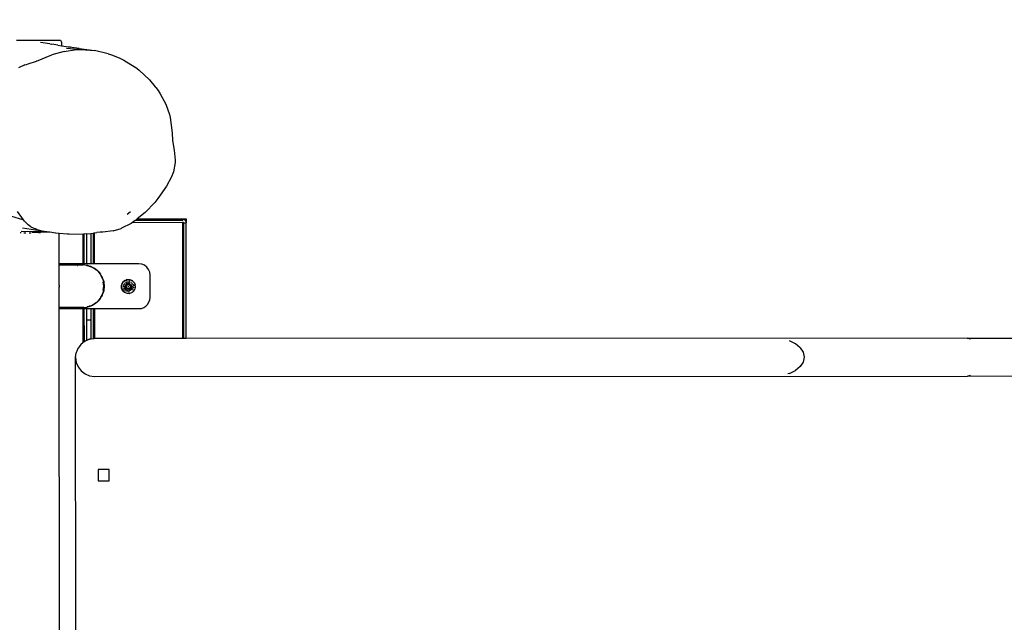
# Model space of a CAD drawing. Units: inches. Extents: x -188 to 760, y 39 to 530.
# Drawn here: x 221 to 309, y 239 to 292 of the extents above; entities that cross this region are included whole.
import ezdxf

# ---------------------------------------------------------------- set-up
doc = ezdxf.new("R2010")
doc.units = ezdxf.units.IN
doc.header["$MEASUREMENT"] = 0
doc.layers.add('VP-DIM', color=7, linetype='Continuous')
doc.layers.add('VP-HIC', color=6, linetype='Continuous')
doc.layers.add('VP-EQ', color=7, linetype='Continuous', true_color=0x8a3492)
doc.styles.get("Standard").update_dxf_attribs({"font": 'arial.ttf'})
doc.dimstyles.get("Standard").update_dxf_attribs({"dimtxt": 14, "dimasz": 20, "dimexe": 20, "dimexo": 50, "dimgap": 20, "dimtad": 0, "dimdec": 0, "dimzin": 0, "dimdsep": 46, "dimtxsty": 'Standard', "dimcen": -0.09, "dimadec": 0, "dimazin": 0, "dimtfac": 1, "dimtdec": 4, "dimtofl": 0, "dimtmove": 0, "dimatfit": 3, "dimfxl": 70, "dimfxlon": 1, "dimtolj": 1, "dimtzin": 0, "dimarcsym": 0})

# ---------------------------------------------------------------- blocks, each defined once
blk = doc.blocks.new('RB1293-2D')
at = {"layer": 'VP-EQ', "color": 7}
for p, q in [((-68.646, 97.87), (-64.807, 97.871)), ((-65.661, 97.529), (-66.481, 97.642)), ((-64.807, 97.871), (-64.755, 97.865)), ((-64.755, 97.865), (-64.707, 97.845)), ((-64.707, 97.845), (-64.666, 97.813)), ((-64.666, 97.813), (-64.634, 97.772)), ((-64.634, 97.772), (-64.614, 97.723)), ((-64.607, 97.672), (-64.614, 97.723)), ((-64.607, 97.672), (-64.609, 97.36)), ((-65.661, 97.529), (-65.65, 97.527)), ((-65.65, 97.527), (-65.488, 97.502)), ((-64.936, 97.422), (-65.488, 97.502)), ((-64.372, 96.857), (-65.477, 96.54)), ((-64.936, 97.422), (-64.609, 97.36)), ((-64.609, 97.36), (-63.82, 97.221)), ((-64.372, 96.857), (-63.281, 97.023)), ((-64.167, 97.145), (-62.852, 97.036)), ((-63.82, 97.221), (-64.135, 97.27)), ((-63.709, 97.201), (-63.82, 97.221)), ((-63.055, 97.102), (-63.709, 97.201)), ((-63.281, 97.023), (-62.852, 97.036)), ((-63.223, 97.122), (-63.055, 97.102)), ((-63.055, 97.102), (-61.666, 96.933)), ((-62.852, 97.036), (-61.666, 96.933)), ((-60.447, 96.638), (-61.666, 96.933)), ((-67.597, 95.736), (-66.842, 95.972)), ((-66.842, 95.972), (-65.477, 96.54)), ((-66.801, 95.971), (-66.839, 95.971)), ((-60.447, 96.638), (-60.166, 96.544)), ((-60.166, 96.544), (-59.461, 96.269)), ((-59.461, 96.269), (-59.05, 96.077)), ((-59.05, 96.077), (-58.034, 95.453)), ((-67.9, 95.651), (-68.443, 95.402)), ((-67.9, 95.651), (-67.74, 95.698)), ((-67.74, 95.698), (-67.597, 95.736)), ((-58.034, 95.453), (-58.008, 95.435)), ((-58.008, 95.435), (-57.672, 95.179)), ((-57.672, 95.179), (-56.762, 94.33)), ((-56.762, 94.33), (-56.254, 93.685)), ((-56.254, 93.685), (-56.205, 93.625)), ((-56.205, 93.625), (-55.997, 93.359)), ((-55.997, 93.359), (-55.81, 93.082)), ((-55.81, 93.082), (-55.302, 92.157)), ((-55.302, 92.157), (-54.986, 91.221)), ((-54.986, 91.221), (-54.923, 90.941)), ((-54.923, 90.941), (-54.745, 89.578)), ((-54.745, 89.578), (-54.71, 88.908)), ((-54.71, 88.908), (-54.575, 88.05)), ((-54.575, 88.05), (-54.48, 87.155)), ((-54.48, 87.155), (-54.487, 86.935)), ((-54.487, 86.935), (-54.627, 86.109)), ((-54.79, 85.65), (-55.232, 84.821)), ((-54.627, 86.109), (-54.79, 85.65)), ((-55.232, 84.821), (-56.007, 83.718)), ((-56.007, 83.718), (-56.293, 83.376)), ((-71.029, 82.742), (-68.009, 81.817)), ((-56.293, 83.376), (-57.156, 82.486)), ((-68.009, 81.817), (-68.56, 82.552)), ((-67.911, 81.7), (-68.009, 81.817)), ((-58.763, 82.341), (-58.483, 82.533)), ((-58.483, 82.533), (-58.462, 82.548)), ((-58.032, 81.754), (-58.29, 81.576)), ((-57.985, 81.793), (-58.032, 81.754)), ((-57.89, 81.873), (-57.985, 81.793)), ((-57.985, 81.793), (-53.79, 81.781)), ((-57.877, 81.883), (-57.89, 81.873)), ((-57.89, 81.873), (-53.79, 81.86)), ((-57.861, 81.897), (-57.877, 81.883)), ((-53.79, 81.871), (-57.877, 81.883)), ((-57.156, 82.486), (-57.861, 81.897)), ((-57.861, 81.897), (-53.491, 81.899)), ((-53.79, 81.871), (-53.724, 81.863)), ((-53.724, 81.863), (-53.66, 81.84)), ((-53.66, 81.84), (-53.603, 81.803)), ((-53.555, 81.754), (-53.603, 81.803)), ((-53.52, 81.695), (-53.555, 81.754)), ((-53.491, 81.899), (-53.491, 81.563)), ((-66.174, 80.792), (-68.108, 81.091)), ((-67.585, 81.376), (-67.911, 81.7)), ((-67.341, 81.209), (-67.585, 81.376)), ((-67.341, 81.209), (-66.924, 81.013)), ((-66.782, 80.958), (-66.924, 81.013)), ((-66.782, 80.958), (-66.174, 80.792)), ((-60.015, 80.847), (-59.29, 81.059)), ((-59.29, 81.059), (-59.256, 81.075)), ((-58.394, 81.505), (-59.256, 81.075)), ((-58.29, 81.576), (-58.394, 81.505)), ((-53.791, 81.563), (-58.29, 81.576)), ((-53.791, 81.629), (-53.791, 81.563)), ((-53.786, 71.22), (-53.791, 81.563)), ((-53.724, 81.563), (-53.791, 81.563)), ((-53.724, 81.563), (-53.719, 71.22)), ((-53.724, 81.563), (-53.491, 81.563)), ((-53.498, 81.629), (-53.52, 81.695)), ((-53.498, 81.629), (-53.491, 81.563)), ((-53.486, 71.221), (-53.491, 81.563)), ((-68.322, 80.698), (-68.282, 80.696)), ((-68.282, 80.696), (-68.207, 80.691)), ((-65.934, 80.75), (-68.207, 80.771)), ((-67.985, 80.676), (-67.848, 80.667)), ((-67.848, 80.667), (-67.805, 80.666)), ((-67.493, 80.652), (-67.459, 80.65)), ((-67.459, 80.65), (-67.347, 80.648)), ((-65.7, 80.714), (-67.262, 80.665)), ((-66.645, 80.667), (-66.489, 80.679)), ((-65.671, 80.709), (-66.489, 80.679)), ((-65.934, 80.75), (-66.174, 80.792)), ((-65.7, 80.714), (-65.934, 80.75)), ((-65.671, 80.709), (-65.7, 80.714)), ((-65.14, 80.626), (-65.671, 80.709)), ((-65.112, 80.624), (-65.14, 80.626)), ((-64.815, 80.602), (-65.112, 80.624)), ((-64.815, 80.602), (-64.815, 80.608)), ((-64.076, 80.548), (-64.815, 80.602)), ((-64.814, 77.894), (-64.815, 80.602)), ((-63.93, 80.54), (-64.076, 80.548)), ((-62.754, 80.526), (-63.93, 80.54)), ((-62.687, 80.53), (-62.754, 80.526)), ((-62.69, 80.548), (-62.69, 80.551)), ((-62.687, 80.53), (-62.69, 80.539)), ((-62.689, 77.895), (-62.687, 80.53)), ((-62.687, 80.53), (-62.613, 80.539)), ((-62.39, 80.566), (-62.613, 80.539)), ((-62.613, 80.549), (-62.613, 80.539)), ((-62.613, 80.539), (-62.612, 77.895)), ((-62.39, 80.566), (-61.99, 80.614)), ((-62.39, 80.566), (-62.389, 77.895)), ((-61.99, 80.614), (-61.768, 80.641)), ((-61.99, 80.614), (-61.989, 77.895)), ((-61.768, 80.641), (-61.69, 80.65)), ((-61.767, 77.895), (-61.768, 80.641)), ((-61.69, 80.65), (-61.465, 80.678)), ((-61.69, 80.65), (-61.689, 77.895)), ((-61.154, 80.706), (-61.465, 80.678)), ((-60.921, 80.723), (-61.154, 80.706)), ((-60.015, 80.847), (-60.921, 80.723)), ((-62.689, 77.895), (-64.814, 77.894)), ((-64.814, 77.794), (-64.814, 77.894)), ((-64.814, 77.794), (-62.722, 77.795)), ((-64.813, 75.949), (-64.814, 77.794)), ((-63.182, 77.735), (-63.173, 77.737)), ((-63.166, 77.735), (-63.161, 77.735)), ((-63.154, 77.737), (-63.161, 77.735)), ((-63.154, 77.737), (-63.151, 77.737)), ((-62.718, 77.794), (-62.722, 77.795)), ((-62.718, 77.794), (-62.714, 77.795)), ((-62.714, 77.795), (-62.689, 77.791)), ((-62.612, 77.895), (-62.689, 77.895)), ((-62.378, 77.758), (-62.689, 77.791)), ((-62.389, 77.895), (-62.612, 77.895)), ((-61.989, 77.895), (-62.389, 77.895)), ((-62.343, 77.758), (-62.378, 77.758)), ((-62.343, 77.758), (-62.222, 77.73)), ((-62.272, 77.736), (-62.343, 77.758)), ((-62.333, 77.744), (-62.272, 77.736)), ((-62.272, 77.736), (-62.222, 77.73)), ((-62.146, 77.698), (-62.272, 77.736)), ((-62.222, 77.73), (-61.987, 77.65)), ((-62.222, 77.73), (-62.146, 77.698)), ((-62.146, 77.698), (-62.049, 77.658)), ((-61.987, 77.65), (-62.146, 77.698)), ((-61.998, 77.637), (-61.88, 77.589)), ((-61.767, 77.895), (-61.989, 77.895)), ((-61.987, 77.65), (-61.764, 77.54)), ((-61.88, 77.589), (-61.987, 77.65)), ((-61.841, 77.572), (-61.88, 77.589)), ((-61.841, 77.572), (-61.764, 77.54)), ((-61.724, 77.51), (-61.841, 77.572)), ((-61.689, 77.895), (-61.767, 77.895)), ((-61.764, 77.54), (-61.724, 77.51)), ((-61.764, 77.54), (-61.658, 77.475)), ((-61.703, 77.494), (-61.724, 77.51)), ((-61.703, 77.494), (-61.58, 77.403)), ((-61.658, 77.475), (-61.703, 77.494)), ((-57.714, 77.897), (-61.689, 77.895)), ((-61.577, 77.408), (-61.658, 77.475)), ((-61.591, 77.39), (-61.58, 77.403)), ((-61.58, 77.403), (-61.513, 77.348)), ((-61.577, 77.408), (-61.566, 77.422)), ((-61.393, 77.258), (-61.577, 77.408)), ((-61.566, 77.422), (-61.393, 77.258)), ((-57.455, 77.863), (-57.714, 77.897)), ((-57.214, 77.763), (-57.455, 77.863)), ((-57.007, 77.604), (-57.214, 77.763)), ((-56.848, 77.397), (-57.007, 77.604)), ((-56.748, 77.156), (-56.848, 77.397)), ((-61.37, 77.239), (-61.393, 77.258)), ((-61.373, 77.239), (-61.362, 77.227)), ((-61.37, 77.239), (-61.362, 77.227)), ((-61.362, 77.227), (-61.359, 77.225)), ((-61.359, 77.225), (-61.234, 77.061)), ((-61.359, 77.225), (-61.246, 77.118)), ((-61.15, 76.97), (-61.359, 77.225)), ((-61.246, 77.118), (-61.15, 76.97)), ((-61.134, 76.951), (-61.15, 76.97)), ((-61.134, 76.951), (-61.099, 76.885)), ((-61.13, 76.926), (-61.099, 76.885)), ((-61.099, 76.885), (-61.07, 76.849)), ((-61.036, 76.769), (-61.099, 76.885)), ((-61.07, 76.849), (-61.068, 76.845)), ((-61.068, 76.845), (-60.958, 76.622)), ((-61.068, 76.845), (-61.036, 76.769)), ((-61.068, 76.845), (-61.005, 76.748)), ((-61.036, 76.769), (-61.003, 76.688)), ((-60.958, 76.622), (-61.036, 76.769)), ((-61.005, 76.748), (-60.958, 76.622)), ((-60.958, 76.622), (-60.954, 76.607)), ((-60.954, 76.607), (-60.945, 76.584)), ((-60.945, 76.584), (-60.878, 76.387)), ((-60.91, 76.464), (-60.945, 76.584)), ((-60.91, 76.464), (-60.878, 76.387)), ((-60.872, 76.338), (-60.91, 76.464)), ((-58.768, 76.481), (-58.857, 76.457)), ((-58.712, 76.487), (-58.768, 76.481)), ((-58.712, 76.487), (-58.675, 76.491)), ((-58.712, 76.487), (-58.675, 76.489)), ((-58.675, 76.491), (-58.583, 76.488)), ((-58.583, 76.488), (-58.491, 76.471)), ((-58.494, 76.468), (-58.456, 76.458)), ((-58.491, 76.471), (-58.456, 76.458)), ((-56.714, 76.897), (-56.748, 77.156)), ((-56.713, 74.897), (-56.714, 76.897)), ((-64.822, 75.979), (-64.819, 75.894)), ((-64.819, 75.894), (-64.822, 75.808)), ((-64.812, 73.994), (-64.813, 75.838)), ((-60.852, 75.895), (-60.889, 76.266)), ((-60.889, 75.525), (-60.852, 75.895)), ((-60.878, 76.387), (-60.872, 76.338)), ((-60.878, 76.387), (-60.85, 76.266)), ((-60.878, 76.387), (-60.854, 76.334)), ((-60.85, 76.266), (-60.872, 76.338)), ((-60.854, 76.334), (-60.85, 76.266)), ((-60.813, 75.895), (-60.85, 76.266)), ((-60.85, 76.266), (-60.803, 75.895)), ((-60.85, 75.525), (-60.813, 75.895)), ((-60.803, 75.895), (-60.85, 75.525)), ((-59.274, 75.894), (-59.263, 75.986)), ((-59.27, 75.801), (-59.274, 75.894)), ((-59.26, 75.746), (-59.27, 75.801)), ((-59.267, 75.802), (-59.26, 75.746)), ((-59.239, 76.076), (-59.263, 75.986)), ((-59.26, 75.746), (-59.253, 75.71)), ((-59.223, 75.622), (-59.253, 75.71)), ((-59.217, 76.127), (-59.239, 76.076)), ((-59.236, 75.88), (-59.238, 75.893)), ((-59.23, 75.956), (-59.226, 75.992)), ((-59.222, 75.771), (-59.226, 75.806)), ((-59.179, 75.54), (-59.223, 75.622)), ((-59.217, 76.127), (-59.202, 76.161)), ((-59.217, 76.127), (-59.2, 76.16)), ((-59.192, 75.691), (-59.205, 75.723)), ((-59.202, 76.161), (-59.152, 76.24)), ((-59.183, 76.121), (-59.173, 76.146)), ((-59.168, 75.634), (-59.172, 75.644)), ((-59.151, 75.612), (-59.168, 75.634)), ((-59.152, 76.24), (-59.092, 76.31)), ((-59.137, 76.2), (-59.123, 76.218)), ((-59.092, 76.31), (-59.064, 76.334)), ((-59.091, 76.307), (-59.064, 76.334)), ((-59.085, 75.822), (-59.086, 75.887)), ((-59.084, 75.919), (-59.079, 75.951)), ((-59.072, 75.983), (-59.062, 76.014)), ((-59.065, 76.283), (-59.045, 76.298)), ((-59.064, 76.334), (-59.021, 76.371)), ((-59.051, 76.045), (-59.049, 76.051)), ((-59.04, 75.673), (-59.05, 75.697)), ((-59.049, 76.051), (-59.036, 76.073)), ((-59.037, 75.668), (-59.04, 75.673)), ((-59.022, 75.912), (-59.025, 75.895)), ((-59.025, 75.895), (-59.024, 75.884)), ((-59.023, 75.829), (-59.023, 75.824)), ((-59.021, 75.815), (-59.023, 75.824)), ((-59.018, 75.937), (-59.022, 75.912)), ((-59.021, 76.371), (-58.958, 76.41)), ((-59.021, 75.815), (-59.012, 75.774)), ((-59.021, 75.815), (-59.012, 75.772)), ((-58.958, 76.41), (-59.019, 76.368)), ((-59.001, 75.929), (-59.007, 75.893)), ((-59.005, 75.826), (-58.994, 75.779)), ((-59.003, 75.993), (-59.004, 75.991)), ((-58.999, 75.607), (-59.003, 75.613)), ((-58.981, 75.588), (-58.999, 75.607)), ((-58.996, 76.336), (-58.976, 76.351)), ((-58.993, 75.722), (-58.985, 75.701)), ((-58.986, 75.987), (-58.989, 75.98)), ((-58.981, 75.695), (-58.985, 75.701)), ((-58.959, 76.083), (-58.983, 76.042)), ((-58.981, 76.153), (-58.96, 76.178)), ((-58.979, 75.69), (-58.981, 75.695)), ((-58.967, 75.673), (-58.979, 75.69)), ((-58.976, 76.351), (-58.956, 76.359)), ((-58.976, 75.729), (-58.963, 75.698)), ((-58.963, 75.698), (-58.952, 75.682)), ((-58.961, 75.909), (-58.961, 75.905)), ((-58.961, 75.905), (-58.961, 75.882)), ((-58.96, 75.836), (-58.96, 75.824)), ((-58.96, 75.824), (-58.95, 75.791)), ((-58.954, 76.09), (-58.959, 76.083)), ((-58.958, 76.41), (-58.943, 76.42)), ((-58.945, 75.973), (-58.95, 75.953)), ((-58.943, 76.42), (-58.857, 76.457)), ((-58.938, 75.746), (-58.914, 75.706)), ((-58.935, 76.199), (-58.91, 76.22)), ((-58.912, 76.037), (-58.935, 75.997)), ((-58.935, 75.627), (-58.904, 75.595)), ((-58.928, 76.371), (-58.872, 76.394)), ((-58.894, 75.586), (-58.904, 75.595)), ((-58.901, 75.88), (-58.897, 75.917)), ((-58.9, 75.843), (-58.901, 75.88)), ((-58.893, 75.806), (-58.9, 75.843)), ((-58.897, 75.917), (-58.887, 75.953)), ((-58.881, 75.771), (-58.893, 75.806)), ((-58.887, 75.953), (-58.872, 75.987)), ((-58.887, 75.669), (-58.854, 75.636)), ((-58.863, 75.738), (-58.881, 75.771)), ((-58.873, 76.17), (-58.875, 76.168)), ((-58.873, 75.902), (-58.875, 75.895)), ((-58.875, 75.895), (-58.875, 75.889)), ((-58.875, 75.889), (-58.873, 75.883)), ((-58.87, 75.907), (-58.873, 75.902)), ((-58.873, 75.883), (-58.87, 75.877)), ((-58.872, 75.987), (-58.853, 76.018)), ((-58.866, 75.912), (-58.87, 75.907)), ((-58.87, 75.877), (-58.865, 75.873)), ((-58.862, 76.155), (-58.868, 76.15)), ((-58.86, 75.915), (-58.866, 75.912)), ((-58.865, 75.873), (-58.836, 75.851)), ((-58.841, 75.708), (-58.863, 75.738)), ((-58.827, 75.93), (-58.86, 75.915)), ((-58.855, 76.254), (-58.832, 76.267)), ((-58.853, 76.018), (-58.828, 76.046)), ((-58.846, 76.113), (-58.852, 76.107)), ((-58.836, 76.119), (-58.846, 76.113)), ((-58.815, 75.682), (-58.841, 75.708)), ((-58.839, 76.405), (-58.79, 76.411)), ((-58.836, 75.851), (-58.83, 75.845)), ((-58.832, 76.267), (-58.826, 76.269)), ((-58.83, 75.845), (-58.825, 75.838)), ((-58.807, 76.21), (-58.828, 76.198)), ((-58.828, 76.046), (-58.8, 76.07)), ((-58.82, 75.934), (-58.827, 75.93)), ((-58.807, 76.21), (-58.826, 76.199)), ((-58.825, 75.838), (-58.822, 75.83)), ((-58.822, 75.83), (-58.812, 75.801)), ((-58.813, 75.94), (-58.82, 75.934)), ((-58.779, 76.202), (-58.817, 76.183)), ((-58.817, 75.609), (-58.799, 75.599)), ((-58.785, 75.66), (-58.815, 75.682)), ((-58.809, 75.947), (-58.813, 75.94)), ((-58.812, 75.801), (-58.798, 75.774)), ((-58.793, 75.974), (-58.809, 75.947)), ((-58.801, 76.212), (-58.807, 76.21)), ((-58.801, 76.212), (-58.785, 76.219)), ((-58.8, 76.07), (-58.769, 76.09)), ((-58.798, 75.774), (-58.794, 75.766)), ((-58.777, 76.155), (-58.797, 76.143)), ((-58.792, 75.749), (-58.796, 75.713)), ((-58.796, 75.713), (-58.795, 75.707)), ((-58.795, 75.707), (-58.794, 75.7)), ((-58.794, 75.766), (-58.792, 75.758)), ((-58.794, 75.7), (-58.79, 75.695)), ((-58.772, 75.997), (-58.793, 75.974)), ((-58.792, 75.758), (-58.792, 75.749)), ((-58.79, 75.695), (-58.786, 75.69)), ((-58.786, 75.69), (-58.78, 75.687)), ((-58.778, 76.221), (-58.785, 76.219)), ((-58.752, 75.642), (-58.785, 75.66)), ((-58.78, 75.687), (-58.774, 75.686)), ((-58.773, 76.156), (-58.777, 76.155)), ((-58.774, 75.686), (-58.767, 75.686)), ((-58.767, 76.003), (-58.772, 75.997)), ((-58.769, 76.09), (-58.735, 76.105)), ((-58.763, 76.011), (-58.767, 76.003)), ((-58.767, 75.686), (-58.761, 75.687)), ((-58.764, 76.29), (-58.759, 76.292)), ((-58.761, 76.02), (-58.763, 76.011)), ((-58.757, 76.055), (-58.761, 76.02)), ((-58.761, 75.687), (-58.728, 75.702)), ((-58.759, 76.292), (-58.733, 76.296)), ((-58.755, 76.062), (-58.757, 76.055)), ((-58.752, 76.067), (-58.755, 76.062)), ((-58.748, 76.072), (-58.752, 76.067)), ((-58.717, 75.63), (-58.752, 75.642)), ((-58.742, 76.075), (-58.748, 76.072)), ((-58.736, 76.077), (-58.742, 76.075)), ((-58.729, 76.077), (-58.736, 76.077)), ((-58.735, 76.105), (-58.699, 76.115)), ((-58.723, 76.076), (-58.729, 76.077)), ((-58.728, 75.702), (-58.72, 75.704)), ((-58.717, 76.073), (-58.723, 76.076)), ((-58.72, 75.704), (-58.711, 75.705)), ((-58.688, 76.051), (-58.717, 76.073)), ((-58.681, 75.623), (-58.717, 75.63)), ((-58.711, 75.705), (-58.702, 75.703)), ((-58.702, 75.703), (-58.672, 75.697)), ((-58.699, 76.115), (-58.662, 76.119)), ((-58.681, 76.047), (-58.688, 76.051)), ((-58.687, 76.418), (-58.673, 76.416)), ((-58.664, 76.178), (-58.684, 76.178)), ((-58.672, 76.044), (-58.681, 76.047)), ((-58.644, 75.622), (-58.681, 75.623)), ((-58.666, 76.223), (-58.673, 76.223)), ((-58.664, 76.044), (-58.672, 76.044)), ((-58.672, 75.697), (-58.642, 75.697)), ((-58.669, 75.877), (-58.67, 75.872)), ((-58.67, 75.872), (-58.67, 75.868)), ((-58.67, 75.868), (-58.669, 75.863)), ((-58.669, 76.304), (-58.636, 76.303)), ((-58.669, 76.241), (-58.666, 76.242)), ((-58.667, 75.881), (-58.669, 75.877)), ((-58.669, 75.863), (-58.667, 75.859)), ((-58.664, 75.884), (-58.667, 75.881)), ((-58.667, 75.859), (-58.663, 75.856)), ((-58.633, 76.043), (-58.664, 76.044)), ((-58.66, 75.887), (-58.664, 75.884)), ((-58.663, 75.856), (-58.659, 75.854)), ((-58.662, 76.119), (-58.625, 76.117)), ((-58.655, 75.888), (-58.66, 75.887)), ((-58.659, 75.854), (-58.655, 75.852)), ((-58.651, 75.888), (-58.655, 75.888)), ((-58.655, 75.852), (-58.65, 75.853)), ((-58.646, 75.887), (-58.651, 75.888)), ((-58.65, 75.853), (-58.645, 75.854)), ((-58.642, 75.885), (-58.646, 75.887)), ((-58.645, 75.854), (-58.641, 75.856)), ((-58.607, 75.626), (-58.644, 75.622)), ((-58.639, 75.881), (-58.642, 75.885)), ((-58.642, 75.697), (-58.633, 75.696)), ((-58.641, 75.856), (-58.638, 75.86)), ((-58.636, 75.877), (-58.639, 75.881)), ((-58.618, 76.179), (-58.638, 76.179)), ((-58.638, 75.86), (-58.636, 75.864)), ((-58.635, 75.873), (-58.636, 75.877)), ((-58.636, 75.864), (-58.635, 75.868)), ((-58.635, 75.868), (-58.635, 75.873)), ((-58.603, 76.037), (-58.633, 76.043)), ((-58.633, 75.696), (-58.625, 75.694)), ((-58.625, 76.117), (-58.588, 76.11)), ((-58.625, 75.694), (-58.617, 75.689)), ((-58.613, 76.221), (-58.62, 76.222)), ((-58.617, 75.689), (-58.588, 75.668)), ((-58.614, 76.239), (-58.611, 76.239)), ((-58.571, 75.635), (-58.607, 75.626)), ((-58.594, 76.036), (-58.603, 76.037)), ((-58.586, 76.036), (-58.594, 76.036)), ((-58.573, 76.168), (-58.592, 76.173)), ((-58.588, 76.11), (-58.553, 76.098)), ((-58.588, 75.668), (-58.582, 75.665)), ((-58.577, 76.039), (-58.586, 76.036)), ((-58.582, 75.665), (-58.576, 75.663)), ((-58.544, 76.053), (-58.577, 76.039)), ((-58.576, 75.663), (-58.57, 75.663)), ((-58.576, 75.572), (-58.532, 75.584)), ((-58.572, 76.296), (-58.54, 76.289)), ((-58.537, 75.65), (-58.571, 75.635)), ((-58.57, 75.663), (-58.563, 75.665)), ((-58.561, 76.212), (-58.568, 76.214)), ((-58.567, 76.399), (-58.51, 76.376)), ((-58.563, 75.665), (-58.558, 75.668)), ((-58.556, 76.229), (-58.559, 76.23)), ((-58.558, 75.668), (-58.553, 75.673)), ((-58.553, 76.098), (-58.52, 76.081)), ((-58.553, 75.673), (-58.55, 75.679)), ((-58.55, 75.679), (-58.549, 75.685)), ((-58.549, 75.685), (-58.544, 75.721)), ((-58.539, 76.159), (-58.547, 76.161)), ((-58.538, 76.055), (-58.544, 76.053)), ((-58.544, 75.721), (-58.542, 75.729)), ((-58.542, 75.729), (-58.539, 75.737)), ((-58.529, 76.154), (-58.539, 76.159)), ((-58.539, 75.737), (-58.533, 75.744)), ((-58.532, 76.055), (-58.538, 76.055)), ((-58.505, 75.67), (-58.537, 75.65)), ((-58.533, 75.744), (-58.513, 75.767)), ((-58.525, 76.053), (-58.532, 76.055)), ((-58.52, 76.05), (-58.525, 76.053)), ((-58.52, 76.081), (-58.49, 76.059)), ((-58.515, 76.046), (-58.52, 76.05)), ((-58.515, 76.197), (-58.517, 76.198)), ((-58.512, 76.04), (-58.515, 76.046)), ((-58.514, 75.992), (-58.51, 76.027)), ((-58.514, 75.983), (-58.514, 75.992)), ((-58.512, 75.974), (-58.514, 75.983)), ((-58.513, 75.767), (-58.497, 75.793)), ((-58.51, 76.034), (-58.512, 76.04)), ((-58.508, 75.967), (-58.512, 75.974)), ((-58.51, 76.027), (-58.51, 76.034)), ((-58.493, 75.94), (-58.508, 75.967)), ((-58.504, 76.211), (-58.506, 76.212)), ((-58.477, 75.694), (-58.505, 75.67)), ((-58.497, 75.793), (-58.492, 75.8)), ((-58.483, 75.911), (-58.493, 75.94)), ((-58.492, 75.8), (-58.486, 75.806)), ((-58.491, 75.608), (-58.459, 75.627)), ((-58.49, 76.059), (-58.464, 76.032)), ((-58.486, 75.806), (-58.478, 75.811)), ((-58.48, 75.902), (-58.483, 75.911)), ((-58.476, 75.895), (-58.48, 75.902)), ((-58.478, 75.811), (-58.445, 75.825)), ((-58.453, 75.722), (-58.477, 75.694)), ((-58.469, 75.889), (-58.476, 75.895)), ((-58.44, 75.868), (-58.469, 75.889)), ((-58.451, 76.104), (-58.465, 76.118)), ((-58.464, 76.032), (-58.442, 76.002)), ((-58.459, 75.627), (-58.453, 75.633)), ((-58.456, 76.458), (-58.404, 76.44)), ((-58.405, 76.436), (-58.456, 76.458)), ((-58.433, 75.754), (-58.453, 75.722)), ((-58.451, 76.351), (-58.445, 76.346)), ((-58.449, 76.254), (-58.394, 76.219)), ((-58.445, 75.825), (-58.44, 75.828)), ((-58.442, 76.002), (-58.425, 75.969)), ((-58.436, 75.863), (-58.44, 75.868)), ((-58.44, 75.828), (-58.435, 75.833)), ((-58.438, 75.588), (-58.436, 75.589)), ((-58.432, 75.858), (-58.436, 75.863)), ((-58.435, 75.833), (-58.432, 75.839)), ((-58.418, 75.788), (-58.433, 75.754)), ((-58.43, 75.851), (-58.432, 75.858)), ((-58.432, 75.839), (-58.43, 75.845)), ((-58.43, 75.845), (-58.43, 75.851)), ((-58.422, 76.138), (-58.428, 76.143)), ((-58.425, 75.969), (-58.412, 75.934)), ((-58.421, 75.667), (-58.403, 75.685)), ((-58.408, 75.824), (-58.418, 75.788)), ((-58.41, 76.152), (-58.412, 76.153)), ((-58.412, 75.934), (-58.406, 75.898)), ((-58.404, 75.861), (-58.408, 75.824)), ((-58.406, 75.898), (-58.404, 75.861)), ((-58.404, 76.44), (-58.321, 76.396)), ((-58.403, 75.685), (-58.393, 75.703)), ((-58.392, 76.034), (-58.402, 76.051)), ((-58.397, 75.625), (-58.389, 75.633)), ((-58.39, 75.607), (-58.388, 75.609)), ((-58.389, 75.633), (-58.364, 75.666)), ((-58.375, 75.621), (-58.388, 75.609)), ((-58.382, 76.299), (-58.342, 76.268)), ((-58.372, 75.626), (-58.375, 75.621)), ((-58.367, 75.631), (-58.372, 75.626)), ((-58.371, 75.743), (-58.363, 75.756)), ((-58.355, 75.95), (-58.368, 75.994)), ((-58.367, 75.631), (-58.354, 75.65)), ((-58.363, 75.756), (-58.361, 75.768)), ((-58.356, 75.787), (-58.349, 75.813)), ((-58.354, 75.65), (-58.352, 75.651)), ((-58.346, 76.177), (-58.331, 76.164)), ((-58.324, 75.586), (-58.346, 75.564)), ((-58.344, 75.858), (-58.345, 75.905)), ((-58.342, 76.268), (-58.329, 76.25)), ((-58.338, 76.068), (-58.339, 76.07)), ((-58.32, 75.748), (-58.337, 75.712)), ((-58.331, 76.164), (-58.323, 76.153)), ((-58.323, 75.698), (-58.306, 75.734)), ((-58.321, 76.396), (-58.247, 76.341)), ((-58.306, 76.009), (-58.311, 76.019)), ((-58.294, 75.966), (-58.306, 76.009)), ((-58.302, 75.742), (-58.306, 75.734)), ((-58.304, 76.127), (-58.284, 76.101)), ((-58.298, 75.881), (-58.302, 75.909)), ((-58.301, 75.747), (-58.302, 75.742)), ((-58.301, 75.747), (-58.286, 75.803)), ((-58.3, 75.857), (-58.298, 75.881)), ((-58.286, 76.195), (-58.282, 76.189)), ((-58.274, 75.655), (-58.286, 75.639)), ((-58.284, 75.911), (-58.28, 75.881)), ((-58.281, 75.856), (-58.28, 75.878)), ((-58.28, 75.878), (-58.28, 75.881)), ((-58.269, 75.667), (-58.274, 75.655)), ((-58.258, 75.634), (-58.272, 75.616)), ((-58.269, 76.073), (-58.249, 76.032)), ((-58.249, 75.657), (-58.258, 75.634)), ((-58.249, 76.135), (-58.245, 76.126)), ((-58.249, 76.032), (-58.243, 76.013)), ((-58.181, 76.275), (-58.247, 76.341)), ((-58.234, 75.982), (-58.226, 75.957)), ((-58.226, 75.789), (-58.234, 75.758)), ((-58.226, 75.957), (-58.226, 75.95)), ((-58.223, 76.072), (-58.206, 76.032)), ((-58.219, 75.854), (-58.222, 75.821)), ((-58.206, 75.761), (-58.215, 75.74)), ((-58.206, 76.032), (-58.203, 76.007)), ((-58.203, 75.785), (-58.206, 75.761)), ((-58.201, 75.991), (-58.194, 75.94)), ((-58.194, 75.853), (-58.2, 75.806)), ((-58.181, 76.275), (-58.148, 76.23)), ((-58.148, 76.23), (-58.126, 76.201)), ((-58.148, 76.23), (-58.128, 76.199)), ((-58.126, 76.201), (-58.083, 76.118)), ((-58.088, 75.613), (-58.106, 75.581)), ((-58.088, 75.613), (-58.103, 75.579)), ((-58.088, 75.613), (-58.066, 75.664)), ((-58.083, 76.118), (-58.052, 76.031)), ((-58.047, 75.736), (-58.069, 75.666)), ((-58.047, 75.736), (-58.066, 75.664)), ((-58.035, 75.939), (-58.052, 76.031)), ((-58.047, 75.736), (-58.042, 75.754)), ((-58.031, 75.846), (-58.042, 75.754)), ((-58.035, 75.939), (-58.031, 75.846)), ((-61.358, 74.565), (-61.149, 74.82)), ((-61.233, 74.73), (-61.358, 74.565)), ((-61.149, 74.82), (-61.245, 74.673)), ((-61.133, 74.84), (-61.149, 74.82)), ((-61.133, 74.84), (-61.098, 74.906)), ((-61.098, 74.906), (-61.129, 74.865)), ((-61.098, 74.906), (-61.036, 75.022)), ((-61.07, 74.942), (-61.098, 74.906)), ((-61.067, 74.945), (-61.07, 74.942)), ((-60.96, 75.163), (-61.067, 74.945)), ((-61.004, 75.042), (-61.067, 74.945)), ((-61.036, 75.022), (-61.067, 74.945)), ((-61.036, 75.022), (-60.96, 75.163)), ((-61.002, 75.102), (-61.036, 75.022)), ((-60.96, 75.163), (-61.004, 75.042)), ((-60.957, 75.168), (-60.96, 75.163)), ((-60.957, 75.168), (-60.953, 75.183)), ((-60.953, 75.183), (-60.944, 75.207)), ((-60.909, 75.327), (-60.946, 75.239)), ((-60.878, 75.404), (-60.944, 75.207)), ((-60.944, 75.207), (-60.909, 75.327)), ((-60.909, 75.327), (-60.871, 75.453)), ((-60.878, 75.404), (-60.909, 75.327)), ((-60.85, 75.525), (-60.878, 75.404)), ((-60.854, 75.457), (-60.878, 75.404)), ((-60.871, 75.453), (-60.878, 75.404)), ((-60.871, 75.453), (-60.85, 75.525)), ((-60.864, 75.51), (-60.871, 75.453)), ((-60.85, 75.525), (-60.854, 75.457)), ((-59.124, 75.465), (-59.179, 75.54)), ((-59.058, 75.399), (-59.124, 75.465)), ((-59.087, 75.528), (-59.113, 75.563)), ((-58.984, 75.344), (-59.058, 75.399)), ((-59.008, 75.466), (-59.048, 75.497)), ((-58.902, 75.301), (-58.984, 75.344)), ((-58.93, 75.423), (-58.953, 75.432)), ((-58.91, 75.522), (-58.936, 75.541)), ((-58.814, 75.27), (-58.902, 75.301)), ((-58.848, 75.554), (-58.85, 75.556)), ((-58.841, 75.571), (-58.835, 75.567)), ((-58.815, 75.467), (-58.827, 75.472)), ((-58.796, 75.461), (-58.815, 75.467)), ((-58.723, 75.253), (-58.814, 75.27)), ((-58.747, 75.511), (-58.749, 75.51)), ((-58.747, 75.511), (-58.728, 75.505)), ((-58.737, 75.527), (-58.693, 75.518)), ((-58.728, 75.505), (-58.695, 75.5)), ((-58.63, 75.249), (-58.723, 75.253)), ((-58.713, 75.568), (-58.688, 75.561)), ((-58.67, 75.436), (-58.702, 75.44)), ((-58.641, 75.562), (-58.621, 75.563)), ((-58.64, 75.517), (-58.632, 75.517)), ((-58.636, 75.499), (-58.639, 75.499)), ((-58.593, 75.253), (-58.63, 75.249)), ((-58.593, 75.253), (-58.63, 75.252)), ((-58.577, 75.389), (-58.627, 75.383)), ((-58.585, 75.44), (-58.604, 75.439)), ((-58.593, 75.253), (-58.538, 75.259)), ((-58.572, 75.444), (-58.585, 75.44)), ((-58.584, 75.504), (-58.581, 75.506)), ((-58.554, 75.511), (-58.581, 75.506)), ((-58.58, 75.524), (-58.559, 75.528)), ((-58.563, 75.395), (-58.577, 75.389)), ((-58.559, 75.528), (-58.529, 75.539)), ((-58.542, 75.515), (-58.554, 75.511)), ((-58.53, 75.518), (-58.542, 75.515)), ((-58.448, 75.283), (-58.538, 75.259)), ((-58.528, 75.521), (-58.53, 75.518)), ((-58.477, 75.542), (-58.469, 75.546)), ((-58.469, 75.546), (-58.43, 75.571)), ((-58.363, 75.32), (-58.448, 75.283)), ((-58.347, 75.33), (-58.363, 75.32)), ((-58.347, 75.33), (-58.286, 75.373)), ((-58.284, 75.37), (-58.347, 75.33)), ((-58.314, 75.561), (-58.327, 75.544)), ((-58.242, 75.406), (-58.284, 75.37)), ((-58.214, 75.434), (-58.242, 75.406)), ((-58.213, 75.43), (-58.242, 75.406)), ((-58.153, 75.501), (-58.213, 75.43)), ((-58.103, 75.579), (-58.153, 75.501)), ((-56.738, 74.675), (-56.713, 74.897)), ((-62.745, 73.994), (-64.812, 73.994)), ((-64.812, 73.894), (-64.812, 73.994)), ((-64.812, 73.894), (-62.687, 73.895)), ((-64.788, 19.894), (-64.812, 73.894)), ((-62.745, 73.994), (-62.726, 73.996)), ((-62.721, 73.995), (-62.726, 73.996)), ((-62.712, 73.995), (-62.721, 73.995)), ((-62.613, 74.008), (-62.712, 73.995)), ((-62.686, 70.866), (-62.687, 73.895)), ((-62.687, 73.895), (-62.61, 73.895)), ((-62.613, 74.008), (-62.376, 74.031)), ((-62.61, 73.895), (-62.608, 70.931)), ((-62.61, 73.895), (-62.387, 73.895)), ((-62.387, 73.895), (-62.387, 72.895)), ((-62.387, 73.895), (-61.987, 73.895)), ((-62.376, 74.031), (-62.342, 74.031)), ((-62.221, 74.059), (-62.342, 74.031)), ((-62.342, 74.031), (-62.27, 74.053)), ((-62.27, 74.053), (-62.331, 74.045)), ((-62.27, 74.053), (-62.144, 74.091)), ((-62.221, 74.059), (-62.27, 74.053)), ((-61.985, 74.139), (-62.221, 74.059)), ((-62.144, 74.091), (-62.221, 74.059)), ((-62.144, 74.091), (-61.985, 74.139)), ((-62.047, 74.131), (-62.144, 74.091)), ((-61.987, 73.895), (-61.987, 72.895)), ((-61.987, 73.895), (-61.765, 73.895)), ((-61.762, 74.25), (-61.985, 74.139)), ((-61.985, 74.139), (-61.839, 74.218)), ((-61.839, 74.218), (-61.723, 74.28)), ((-61.762, 74.25), (-61.839, 74.218)), ((-61.764, 71.212), (-61.765, 73.895)), ((-61.765, 73.895), (-61.687, 73.895)), ((-61.657, 74.315), (-61.762, 74.25)), ((-61.723, 74.28), (-61.762, 74.25)), ((-61.723, 74.28), (-61.657, 74.315)), ((-61.687, 73.895), (-57.712, 73.897)), ((-61.687, 73.895), (-61.686, 71.216)), ((-61.579, 74.387), (-61.677, 74.315)), ((-61.657, 74.315), (-61.575, 74.382)), ((-61.579, 74.387), (-61.59, 74.4)), ((-61.511, 74.442), (-61.579, 74.387)), ((-61.575, 74.382), (-61.392, 74.533)), ((-61.564, 74.369), (-61.575, 74.382)), ((-61.392, 74.533), (-61.564, 74.369)), ((-61.392, 74.533), (-61.369, 74.552)), ((-61.36, 74.563), (-61.372, 74.552)), ((-61.36, 74.563), (-61.369, 74.552)), ((-61.358, 74.565), (-61.36, 74.563)), ((-61.245, 74.673), (-61.358, 74.565)), ((-57.712, 73.897), (-57.49, 73.922)), ((-57.49, 73.922), (-57.278, 73.996)), ((-57.278, 73.996), (-57.089, 74.115)), ((-57.089, 74.115), (-56.931, 74.274)), ((-56.931, 74.274), (-56.812, 74.463)), ((-56.812, 74.463), (-56.738, 74.675)), ((-62.387, 72.895), (-61.987, 72.895)), ((-62.387, 72.895), (-62.386, 71.046)), ((-61.987, 72.895), (-61.986, 71.176)), ((-61.787, 71.213), (-61.964, 71.179)), ((-61.73, 71.21), (-61.964, 71.179)), ((-61.764, 71.212), (-61.787, 71.213)), ((-61.73, 71.21), (-61.764, 71.212)), ((-61.686, 71.216), (-61.73, 71.21)), ((-61.677, 71.217), (-61.686, 71.216)), ((-53.786, 71.22), (-61.677, 71.217)), ((-53.719, 71.22), (-53.786, 71.22)), ((-53.486, 71.221), (-53.719, 71.22)), ((16.233, 71.252), (-53.486, 71.221)), ((16.233, 71.252), (156.247, 71.317)), ((16.233, 71.252), (16.513, 71.195)), ((-63.154, 70.342), (-63.252, 70.091)), ((-63.143, 70.357), (-63.154, 70.342)), ((-63.136, 70.374), (-63.143, 70.357)), ((-63.042, 70.496), (-63.136, 70.374)), ((-62.885, 70.701), (-63.042, 70.496)), ((-62.906, 70.683), (-63.042, 70.496)), ((-62.885, 70.701), (-62.906, 70.683)), ((-62.868, 70.723), (-62.885, 70.701)), ((-62.743, 70.819), (-62.868, 70.723)), ((-62.686, 70.866), (-62.743, 70.819)), ((-62.548, 70.969), (-62.686, 70.866)), ((-62.608, 70.931), (-62.686, 70.866)), ((-62.582, 70.952), (-62.608, 70.931)), ((-62.548, 70.969), (-62.582, 70.952)), ((-62.519, 70.991), (-62.548, 70.969)), ((-62.386, 71.046), (-62.519, 70.991)), ((-62.376, 71.05), (-62.386, 71.046)), ((-62.154, 71.142), (-62.376, 71.05)), ((-62.201, 71.133), (-62.376, 71.05)), ((-62.154, 71.142), (-62.201, 71.133)), ((-62.113, 71.159), (-62.154, 71.142)), ((-61.986, 71.176), (-62.113, 71.159)), ((-61.964, 71.179), (-61.986, 71.176)), ((0.908, 70.752), (0.365, 71.019)), ((1.325, 70.403), (0.908, 70.752)), ((1.325, 70.403), (1.587, 69.997)), ((-63.361, 69.531), (-63.308, 69.949)), ((-63.361, 69.531), (-63.303, 69.095)), ((-63.34, 24.531), (-63.361, 69.531)), ((-63.308, 69.949), (-63.306, 69.953)), ((-63.304, 69.967), (-63.306, 69.953)), ((-63.252, 70.091), (-63.304, 69.967)), ((1.587, 69.997), (1.676, 69.561)), ((1.676, 69.561), (1.587, 69.125)), ((-63.303, 69.095), (-63.135, 68.689)), ((-63.135, 68.689), (-62.867, 68.34)), ((1.325, 68.718), (0.909, 68.369)), ((1.587, 69.125), (1.325, 68.718)), ((-62.867, 68.34), (-62.518, 68.072)), ((-62.518, 68.072), (-62.111, 67.904)), ((-62.111, 67.904), (-61.675, 67.847)), ((-61.675, 67.847), (16.235, 67.882)), ((0.366, 68.101), (0.219, 68.062)), ((0.366, 68.101), (0.909, 68.369)), ((16.235, 67.882), (154.671, 67.946)), ((16.515, 67.94), (16.235, 67.882)), ((-60.356, 59.532), (-61.356, 59.532)), ((-61.356, 59.532), (-61.356, 58.532)), ((-60.356, 58.532), (-60.356, 59.532)), ((-61.356, 58.532), (-60.356, 58.532))]:
    blk.add_line(p, q, dxfattribs=at)
blk = doc.blocks.new('*D14')
at = {"layer": 'Defpoints', "color": 0}
for p in [(447.078, 458.302), (166.122, 290.652), (447.078, 239.966)]:
    blk.add_point(p, dxfattribs=at)
at = {"layer": 'VP-DIM', "color": 0, "lineweight": -2}
for p, q in [((166.122, 388.302), (166.122, 478.302)), ((447.078, 388.302), (447.078, 478.302)), ((186.122, 458.302), (272.383, 458.302)), ((427.078, 458.302), (340.817, 458.302))]:
    blk.add_line(p, q, dxfattribs=at)
at = {"layer": 'VP-DIM', "color": 0}
for points in [[(186.122, 461.636), (186.122, 454.969), (166.122, 458.302)], [(427.078, 454.969), (427.078, 461.636), (447.078, 458.302)]]:
    blk.add_solid(points, dxfattribs=at)
at = {"layer": 'VP-DIM', "color": 0, "insert": (306.6, 458.302), "char_height": 14, "attachment_point": 5}
blk.add_mtext('\\A1;281', dxfattribs=at)
blk = doc.blocks.new('*D15')
at = {"layer": 'Defpoints', "color": 0}
for p in [(647.078, 510.052), (647.078, 239.966), (16.122, 239.73)]:
    blk.add_point(p, dxfattribs=at)
at = {"layer": 'VP-DIM', "color": 0, "lineweight": -2}
for p, q in [((16.122, 440.052), (16.122, 530.052)), ((647.078, 440.052), (647.078, 530.052)), ((36.122, 510.052), (297.46, 510.052)), ((627.078, 510.052), (365.74, 510.052))]:
    blk.add_line(p, q, dxfattribs=at)
at = {"layer": 'VP-DIM', "color": 0}
for points in [[(36.122, 513.386), (36.122, 506.719), (16.122, 510.052)], [(627.078, 506.719), (627.078, 513.386), (647.078, 510.052)]]:
    blk.add_solid(points, dxfattribs=at)
at = {"layer": 'VP-DIM', "color": 0, "insert": (331.6, 510.052), "char_height": 14, "attachment_point": 5}
blk.add_mtext('\\A1;631', dxfattribs=at)
blk = doc.blocks.new('*D16')
at = {"layer": 'Defpoints', "color": 0}
for p in [(235.54, 290.652), (235.54, 188.808), (691.44, 188.808)]:
    blk.add_point(p, dxfattribs=at)
at = {"layer": 'VP-DIM', "color": 0, "lineweight": -2}
for p, q in [((621.44, 290.652), (711.44, 290.652)), ((691.44, 270.652), (691.44, 208.808)), ((621.44, 188.808), (711.44, 188.808)), ((691.44, 188.808), (691.44, 168.808))]:
    blk.add_line(p, q, dxfattribs=at)
at = {"layer": 'VP-DIM', "color": 0}
for points in [[(694.773, 270.652), (688.107, 270.652), (691.44, 290.652)], [(688.107, 208.808), (694.773, 208.808), (691.44, 188.808)]]:
    blk.add_solid(points, dxfattribs=at)
at = {"layer": 'VP-DIM', "color": 0, "insert": (691.44, 134.094), "char_height": 14, "attachment_point": 5, "rotation": 90}
blk.add_mtext('\\A1;102', dxfattribs=at)
blk = doc.blocks.new('*D17')
at = {"layer": 'Defpoints', "color": 0}
for p in [(200.831, 440.652), (200.831, 38.808), (740.478, 38.808)]:
    blk.add_point(p, dxfattribs=at)
at = {"layer": 'VP-DIM', "color": 0, "lineweight": -2}
for p, q in [((670.478, 440.652), (760.478, 440.652)), ((740.478, 420.652), (740.478, 275.382)), ((740.478, 58.808), (740.478, 204.078)), ((670.478, 38.808), (760.478, 38.808))]:
    blk.add_line(p, q, dxfattribs=at)
at = {"layer": 'VP-DIM', "color": 0}
for points in [[(743.812, 420.652), (737.145, 420.652), (740.478, 440.652)], [(737.145, 58.808), (743.812, 58.808), (740.478, 38.808)]]:
    blk.add_solid(points, dxfattribs=at)
at = {"layer": 'VP-DIM', "color": 0, "insert": (740.478, 239.73), "char_height": 14, "attachment_point": 5, "rotation": 90}
blk.add_mtext('\\A1;402', dxfattribs=at)

msp = doc.modelspace()

# ---------------------------------------------------------------- linework, layer by layer
at = {"layer": 'VP-HIC', "color": 2}
msp.add_lwpolyline([(385.54, 290.652), (385.54, 188.808, -0.414214), (235.54, 38.808), (166.122, 38.808, -0.414214), (16.122, 188.808), (16.122, 290.652, -0.414214), (166.122, 440.652), (235.54, 440.652, -0.414214)], format="xyb", close=True, dxfattribs=at)

# ---------------------------------------------------------------- block references
msp.add_blockref('RB1293-2D', (289.01, 192.763))

# ---------------------------------------------------------------- dimensions: what is measured, and where the dimension line sits
at = {"layer": 'VP-DIM'}
for base, p1, p2, picture, middle in [((647.078, 510.052), (16.122, 239.73), (647.078, 239.966), '*D15', (331.6, 510.052)), ((447.078, 458.302), (166.122, 290.652), (447.078, 239.966), '*D14', (306.6, 458.302))]:
    dim = msp.add_linear_dim(base=base, p1=p1, p2=p2, dimstyle='Standard', dxfattribs=at)
    dim.commit()
    dim.dimension.update_dxf_attribs({"geometry": picture, "text_midpoint": middle})
for base, p1, p2, picture, middle in [((740.478, 38.808), (200.831, 440.652), (200.831, 38.808), '*D17', (740.478, 239.73)), ((691.44, 188.808), (235.54, 290.652), (235.54, 188.808), '*D16', (691.44, 134.094))]:
    dim = msp.add_linear_dim(base=base, p1=p1, p2=p2, angle=90, dimstyle='Standard', dxfattribs=at)
    dim.commit()
    dim.dimension.update_dxf_attribs({"geometry": picture, "text_midpoint": middle})

doc.saveas('drawing.dxf')
